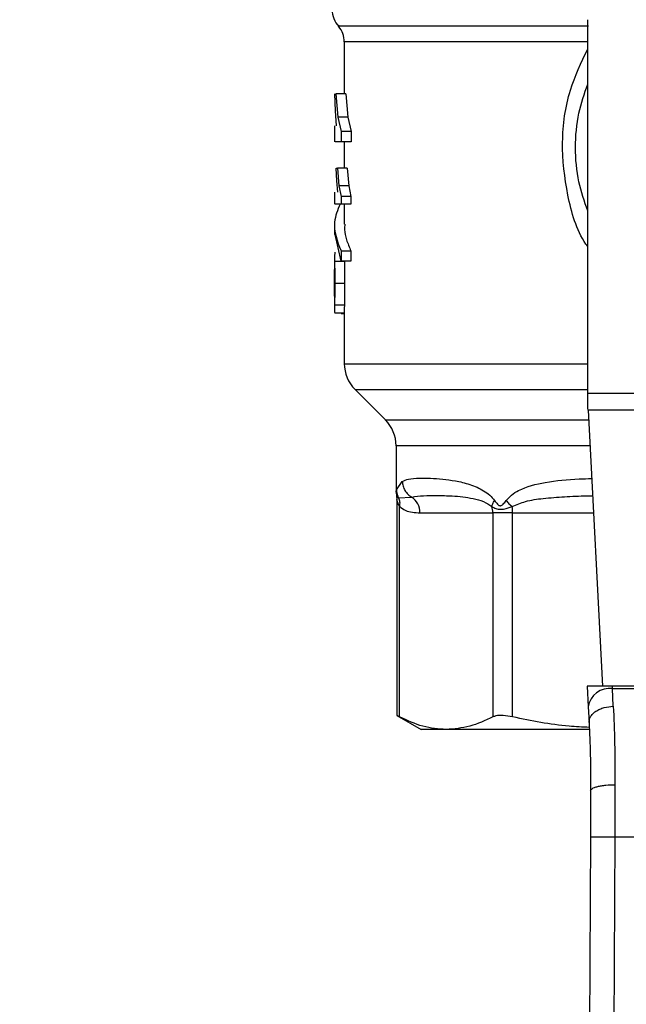
# Model space of a CAD drawing. Extents: x 0.4 to 10.6, y 0.4 to 8.1.
# Drawn here: x 6.3 to 6.4, y 5 to 5.2 of the extents above; entities that cross this region are included whole.
import ezdxf

# ---------------------------------------------------------------- set-up
doc = ezdxf.new("R2010")
doc.units = 0
doc.linetypes.add('SLD-SOLID', pattern=[0])
doc.layers.get('0').update_dxf_attribs({"linetype": 'CONTINUOUS'})
doc.styles.add('SLDTEXTSTYLE0', font='TXT', dxfattribs={"width": 0.75})
doc.dimstyles.new('SLDDIMSTYLE0', dxfattribs={"dimtxt": 0.125, "dimasz": 0.13, "dimexe": 0, "dimexo": 0.0625, "dimgap": 0.03125, "dimtad": 0, "dimtih": 1, "dimtoh": 1, "dimdec": 1, "dimlfac": 18, "dimrnd": 1e-09, "dimzin": 12, "dimtxsty": 'SLDTEXTSTYLE0', "dimsah": 1, "dimcen": 0.09, "dimazin": 3, "dimtfac": 1, "dimtdec": 1, "dimtmove": 0, "dimatfit": 3, "dimtolj": 1, "dimtzin": 12})

# ---------------------------------------------------------------- blocks, each defined once
blk = doc.blocks.new('_D_6')
at = {"color": 7, "linetype": 'SLD-SOLID'}
for p, q in [((5.934968447427752, 6.007829266906657), (5.934968447427751, 6.257829266906656)), ((6.767043092232951, 6.00782926690666), (5.809968447427751, 6.007829266906657)), ((6.767043092232954, 5.404154726224245), (5.809968447427754, 5.404154726224242)), ((5.934968447427754, 5.404154726224242), (5.934968447427756, 5.154154726224242))]:
    blk.add_line(p, q, dxfattribs=at)
for points in [[(5.934968447427752, 6.007829266906657), (5.954968447427751, 6.137829266906657), (5.914968447427752, 6.137829266906657)], [(5.934968447427754, 5.404154726224242), (5.914968447427755, 5.274154726224242), (5.954968447427754, 5.274154726224242)]]:
    blk.add_solid(points, dxfattribs=at)
at = {"color": 7, "linetype": 'SLD-SOLID', "insert": (5.77333649794716, 5.767906724803622), "char_height": 0.125, "attachment_point": 1, "style": 'SLDTEXTSTYLE0'}
blk.add_mtext('10.9', dxfattribs=at)

msp = doc.modelspace()

# ---------------------------------------------------------------- linework, layer by layer
at = {"color": 7, "linetype": 'SLD-SOLID'}
for p, q in [((6.371942434960268, 5.096305706377824), (6.371942434960268, 5.163391372879961)), ((6.328197944744796, 5.159392210189742), (6.328197944744796, 5.150057636542051)), ((6.326586585581578, 5.14699651042296), (6.326497804384963, 5.150057636542051)), ((6.326696747271943, 5.150057636542051), (6.327041181811524, 5.145882769214919)), ((6.328452424767985, 5.150057636542051), (6.326696747271943, 5.150057636542051)), ((6.328452424767985, 5.150057636542051), (6.328805202914883, 5.145882769214919)), ((6.326769493098244, 5.144335942639547), (6.326586585581578, 5.14699651042296)), ((6.327041181811524, 5.145882769214919), (6.327625625430352, 5.143327409105028)), ((6.328805202914883, 5.145882769214919), (6.327041181811524, 5.145882769214919)), ((6.328805202914883, 5.145882769214919), (6.329403987108789, 5.143327409105028)), ((6.326448133847651, 5.144335942639547), (6.326448133847651, 5.14146156991862)), ((6.327625625430352, 5.143327409105028), (6.327625625430352, 5.141465415800118)), ((6.329403987108789, 5.143327409105028), (6.327625625430352, 5.143327409105028)), ((6.329403987108789, 5.143327409105028), (6.329403987108789, 5.141465415800118)), ((6.327625625430352, 5.141465415800118), (6.326541347585652, 5.141465415800118)), ((6.329403987108789, 5.141465415800118), (6.327625625430352, 5.141465415800118)), ((6.328197944744796, 5.141465415800118), (6.328197944744796, 5.136712492928512)), ((6.326858013557129, 5.134454047907149), (6.326750198506322, 5.136712492928512)), ((6.326750198506322, 5.136712492928512), (6.326966350083394, 5.136712492928512)), ((6.326966350083394, 5.136712492928512), (6.327237647690081, 5.133561151555297)), ((6.328728676391517, 5.136712492928512), (6.326966350083394, 5.136712492928512)), ((6.328728676391517, 5.136712492928512), (6.329006492441422, 5.133561151555297)), ((6.327028796769412, 5.132415600344358), (6.326858013557129, 5.134454047907149)), ((6.327237647690081, 5.133561151555297), (6.327617672929628, 5.131651769168202)), ((6.329006492441422, 5.133561151555297), (6.327237647690081, 5.133561151555297)), ((6.329006492441422, 5.133561151555297), (6.329395773870336, 5.131651769168202)), ((6.326448133847651, 5.132415600344358), (6.326448133847651, 5.130264448898347)), ((6.327617672929628, 5.131651769168202), (6.327617672929628, 5.130267186644499)), ((6.329395773870336, 5.131651769168202), (6.327617672929628, 5.131651769168202)), ((6.329395773870336, 5.131651769168202), (6.329395773870336, 5.130267186644499)), ((6.329395773870336, 5.130267186644499), (6.327617672929628, 5.130267186644499)), ((6.328197944744796, 5.130267186644499), (6.328197944744796, 5.126632046415726)), ((6.326448133847651, 5.126635044899606), (6.326448133847651, 5.124772921225833)), ((6.327604896780922, 5.119993859396926), (6.326534177298114, 5.124772921225833)), ((6.327604896780922, 5.121855983070699), (6.327604896780922, 5.119993859396926)), ((6.327604896780922, 5.121855983070699), (6.3293827369839, 5.121855983070699)), ((6.3293827369839, 5.121855983070699), (6.3293827369839, 5.119993859396926)), ((6.326448133847651, 5.120586451069774), (6.326448133847651, 5.117462030867046)), ((6.328201464704134, 5.119928414227028), (6.326451653806988, 5.119928414227028)), ((6.3293827369839, 5.119993859396926), (6.327604896780922, 5.119993859396926)), ((6.328225061468579, 5.1160108950381), (6.326474729095975, 5.1160108950381)), ((6.326448133847651, 5.114703099775492), (6.326448133847651, 5.111546282909977)), ((6.328200552122083, 5.112084119659802), (6.326450741224938, 5.112084119659802)), ((6.328197944744796, 5.110638068216565), (6.326500020655657, 5.110638068216565)), ((6.327632274242434, 5.110638068216565), (6.327632274242434, 5.110614536636551)), ((6.327632274242434, 5.110614536636551), (6.328197944744796, 5.110614536636551)), ((6.328197944744796, 5.111546282909977), (6.328197944744796, 5.101583363928392)), ((6.328200552122083, 5.112084119659802), (6.328198466220254, 5.111546282909977)), ((6.330119842542869, 5.096946338977181), (6.335571738080625, 5.091494378254994)), ((6.371942434960268, 5.09449377471682), (6.371942434960268, 5.096305706377824)), ((6.371942434960268, 5.096305706377824), (6.430997574972474, 5.096305706377824)), ((6.43093134758939, 5.093212509518105), (6.372008792712216, 5.093212509518105)), ((6.372008792712216, 5.093212509518105), (6.374572757167154, 5.043640726620016)), ((6.337493635878698, 5.086854550373199), (6.337493635878698, 5.078465313953041)), ((6.337554518138344, 5.078945071373806), (6.338618849546799, 5.080452461367715)), ((6.337493635878698, 5.078473527191494), (6.337564165434306, 5.077829439817232)), ((6.337552041129921, 5.077825854673462), (6.33761631298004, 5.077190958304135)), ((6.337616443348904, 5.077204255928298), (6.337616443348904, 5.038361048352051)), ((6.337958661617792, 5.077464146259356), (6.340295784248781, 5.077630562114685)), ((6.338115886468184, 5.038134271712535), (6.338115886468184, 5.075983547067069)), ((6.341780685613593, 5.074808728046086), (6.354896314841465, 5.074808728046086)), ((6.358447432337171, 5.074808728046086), (6.354896314841465, 5.074808728046086)), ((6.354896314841465, 5.074808728046086), (6.354896314841465, 5.038134271712535)), ((6.358447432337171, 5.038134271712535), (6.358447432337171, 5.074808728046086)), ((6.371835141384918, 5.043640726620016), (6.372027174722088, 5.039928212470259)), ((6.376375367454357, 5.043640726620016), (6.371835141384918, 5.043640726620016)), ((6.376395704997194, 5.043247403756308), (6.376375367454357, 5.043640726620016)), ((6.426564642478384, 5.043640726620016), (6.376375367454357, 5.043640726620016)), ((6.376541196649796, 5.04006614272873), (6.376395704997194, 5.043247403756308)), ((6.376395704997194, 5.043247403756308), (6.426544304935548, 5.043247403756308)), ((6.372027174722088, 5.039928212470259), (6.37217266637469, 5.037115764959893)), ((6.337616443348904, 5.038393966490296), (6.34197741222988, 5.035876087428902)), ((6.346506035470393, 5.035876087428902), (6.34197741222988, 5.035876087428902)), ((6.372109698213214, 5.035876087428902), (6.346506035470393, 5.035876087428902)), ((6.376837003602978, 5.025942957732819), (6.376801282534149, 5.016568393435993)), ((6.372462606728978, 5.02487491081173), (6.372426885660149, 5.016587362105755)), ((6.372426885660149, 5.016587362105755), (6.371957297010803, 4.907638819207138)), ((6.376801282534149, 5.016568393435993), (6.376331693884804, 4.90761998090624)), ((6.376801282534149, 5.016568393435993), (6.426138857767456, 5.016568393435993))]:
    msp.add_line(p, q, dxfattribs=at)
at = {"color": 8, "linetype": 'SLD-SOLID'}
for p, q in [((6.371942434960268, 5.159392210189742), (6.328197944744796, 5.159392210189742)), ((6.330119842542869, 5.096946338977181), (6.371942434960268, 5.096946338977181)), ((6.335571738080625, 5.091494378254994), (6.372097573908831, 5.091494378254994)), ((6.372337582988077, 5.086854550373199), (6.337493635878698, 5.086854550373199)), ((6.358447432337171, 5.074808728046086), (6.372960615790749, 5.074808728046086))]:
    msp.add_line(p, q, dxfattribs=at)
at = {"color": 7, "linetype": 'SLD-SOLID', "flags": 128}
msp.add_lwpolyline([(6.372008792712216, 5.093212509518105), (6.371988585538245, 5.093603094635663), (6.371966292462442, 5.094032203752631), (6.371942434960268, 5.09449377471682)], dxfattribs=at)
at = {"color": 7, "linetype": 'SLD-SOLID'}
for centre, radius, start, end in [((6.330385174470091, 5.165179057337603), 0.004374453193351018, 179.9043326722777, 223.0552460585774), ((6.323823494680064, 5.159392199701887), 0.004374453193351037, 0, 39.9599990379733), ((6.334759627663442, 5.101586136298233), 0.006561679790026741, 179.990491568253, 225.0000076530825), ((6.33093198111926, 5.08685454974049), 0.006561679790024755, 3.102185814112961e-11, 44.99999011844182), ((6.338440529363112, 5.074852684284802), 0.003340445468579265, 359.2460347960704, 56.26231819754861), ((6.351371476226775, 5.074810577908722), 0.003524839100101323, 359.9699307334045, 18.29053957660327), ((6.35025431840527, 5.074819622911822), 0.008193121175670434, 359.9238104751962, 7.695838236342863), ((6.375937157924819, 5.039316516414696), 0.003957542256253126, 83.34638672136482, 171.1084528835104)]:
    msp.add_arc(centre, radius, start, end, dxfattribs=at)
at = {"color": 8, "linetype": 'SLD-SOLID'}
for points, knots in [([(6.327250814945379, 5.162285616764862), (6.327198639970405, 5.162285616764862), (6.327090527890301, 5.162285616764861), (6.329086964089338, 5.162285616764862), (6.33267383046437, 5.162285616764862), (6.337909247091105, 5.162285616764861), (6.344616014945105, 5.162285616764862), (6.352667887399446, 5.162285616764861), (6.361810202109337, 5.162285616764862), (6.368646019549577, 5.162285616764862), (6.372063938741832, 5.162285616764862)], [0, 0, 0, 0, 0.117581627421562, 0.2436415988428331, 0.3697011153067605, 0.4957609458270454, 0.6218203966025367, 0.7478808333001338, 0.8739400304159649, 1, 1, 1, 1]), ([(6.371942434960268, 5.122594848609336), (6.371830317022146, 5.122752676940904), (6.3699291858198, 5.125428897809639), (6.368127649336949, 5.131883978561014), (6.367021792822721, 5.141311925004748), (6.368272985108046, 5.150473133012198), (6.370783964424469, 5.155680031248881), (6.371942434960268, 5.158082296433088)], [0, 0, 0, 0, 0.01598662846133532, 0.2710777481040899, 0.5274247462162559, 0.78197171761787, 1, 1, 1, 1]), ([(6.32821697859899, 5.101586166858975), (6.328210641709833, 5.101586166858975), (6.327742187966899, 5.101586166858971), (6.329390435005703, 5.101586166858977), (6.333342299504481, 5.101586166858975), (6.34023448123674, 5.101586166858975), (6.349410960428019, 5.101586166858975), (6.360046514232391, 5.101586166858975), (6.368151393827257, 5.101586166858975), (6.371942434960268, 5.101586166858975)], [0, 0, 0, 0, 0.002327143171541394, 0.1720337695960508, 0.3417403266707404, 0.511446447645272, 0.6811530970497561, 0.8508600022900757, 1, 1, 1, 1]), ([(6.357289756821848, 5.077024933555402), (6.357592668950541, 5.077359552731898), (6.358259407755598, 5.078096081806685), (6.360505916809678, 5.079426924673109), (6.36450401971941, 5.080456772048629), (6.368987439127473, 5.080862740257971), (6.371897232895464, 5.080935482766126), (6.372642776499492, 5.080954120757688)], [0, 0, 0, 0, 0.0817680488525899, 0.1799793604151497, 0.5016388147833293, 0.8723105402789146, 1, 1, 1, 1]), ([(6.337493896616426, 5.078465313953041), (6.33749380949966, 5.07846485637428), (6.337462995075465, 5.078303004336957), (6.337508821385657, 5.078624492301514), (6.337554518138344, 5.078945071373806)], [0, 0, 0, 0, 0.002827142424805057, 0.9999999999999999, 0.9999999999999999, 0.9999999999999999, 0.9999999999999999]), ([(6.337558689942003, 5.077828853157342), (6.337557462234272, 5.077829949428699), (6.337420700560465, 5.077952069622172), (6.337690893849914, 5.077706975244058), (6.337958661617792, 5.077464081074925)], [0, 0, 0, 0, 0.00897698672955892, 1, 1, 1, 1]), ([(6.338115886468184, 5.075983547067069), (6.338084119201747, 5.076034711552026), (6.337917231179643, 5.076303502060437), (6.337748939296771, 5.076697767168834), (6.337634158344393, 5.077115553559493), (6.337622327911301, 5.077172522492971), (6.337616834455497, 5.077198975989292)], [0, 0, 0, 0, 0.103961567722078, 0.5461578019683248, 0.7892585979153847, 1, 1, 1, 1]), ([(6.358373643559956, 5.075916798208528), (6.359151028776216, 5.076251499393502), (6.360921746744066, 5.077013877413687), (6.364091479296649, 5.077419553618018), (6.367781675057778, 5.077729195892302), (6.370747200168912, 5.077845273821053), (6.372467794862231, 5.077863068421538), (6.372802478358308, 5.077866529759136)], [0, 0, 0, 0, 0.1762428197006789, 0.4014436099646038, 0.6621850658741866, 0.9342895316257175, 1, 1, 1, 1])]:
    msp.add_open_spline(points, degree=3, knots=knots, dxfattribs=at)
at = {"color": 7, "linetype": 'SLD-SOLID'}
for points, knots in [([(6.371942434960268, 5.129036830487307), (6.371346621958142, 5.130754487884762), (6.370069314026703, 5.134436813395347), (6.369587665385775, 5.140425527972254), (6.370069305645471, 5.146414224987216), (6.371346621779903, 5.150096525988051), (6.371942434960268, 5.15181416143571)], [0, 0, 0, 0, 0.2332306024947149, 0.5000013382691342, 0.7667720740435534, 1, 1, 1, 1]), ([(6.327433331355453, 5.130267186644498), (6.326993596483177, 5.129191301195177), (6.325850009313873, 5.126393322519714), (6.32693630568648, 5.12358465502547), (6.327604896780922, 5.121855983070699)], [0, 0, 0, 0, 0.3845223906660676, 1, 1, 1, 1]), ([(6.327617672929628, 5.130267186644499), (6.327157060706734, 5.130267186644499), (6.326464403672021, 5.130267186644498), (6.326549284758303, 5.130267186644499), (6.326577720498802, 5.130267186644499)], [0, 0, 0, 0, 0.6649932070405737, 1, 1, 1, 1]), ([(6.328279294916143, 5.126632046415726), (6.328256818431159, 5.126320180334051), (6.328190429519953, 5.125399019858181), (6.328549423088006, 5.123800296306491), (6.329095300283626, 5.122526639090657), (6.3293827369839, 5.121855983070699)], [0, 0, 0, 0, 0.1950606738562803, 0.5761517321395687, 1, 1, 1, 1]), ([(6.326507712418652, 5.121607043724246), (6.326484759567299, 5.121490331171383), (6.326451495504754, 5.121321187320858), (6.326446748963211, 5.120622030251016), (6.326450031126, 5.120157884845389), (6.326451653806988, 5.119928414227028)], [0, 0, 0, 0, 0.5295189314415745, 0.7673970690629975, 0.9999999999999999, 0.9999999999999999, 0.9999999999999999, 0.9999999999999999]), ([(6.326451653806988, 5.119928414227028), (6.326454061575538, 5.119670941028801), (6.326458949743586, 5.11914822788827), (6.326471184094605, 5.117842540261845), (6.326473281637957, 5.116758773328718), (6.326474729095975, 5.1160108950381)], [0, 0, 0, 0, 0.2312728882794386, 0.4695221816672053, 1, 1, 1, 1]), ([(6.328201464704134, 5.119928414227028), (6.328203902847548, 5.119670940311586), (6.328208852700513, 5.119148223716735), (6.328221562902756, 5.117842550097759), (6.328223632973105, 5.11675877605417), (6.328225061468579, 5.1160108950381)], [0, 0, 0, 0, 0.2312727034349322, 0.4695236013108292, 0.9999999999999999, 0.9999999999999999, 0.9999999999999999, 0.9999999999999999]), ([(6.326448524954244, 5.116057893013693), (6.32644834044682, 5.116526834204532), (6.326448071164453, 5.117211238069522), (6.3264481718863, 5.11802293791949), (6.326450146677894, 5.118343359081357), (6.32645113233153, 5.118503286986516)], [0, 0, 0, 0, 0.5215629534726869, 0.7612035542351718, 1, 1, 1, 1]), ([(6.326450741224938, 5.113718293374281), (6.326449851889818, 5.113875101672937), (6.326448076060776, 5.114188217308214), (6.326448128545514, 5.114963838431066), (6.326448364208752, 5.115614249045623), (6.326448524954244, 5.116057893013693)], [0, 0, 0, 0, 0.2418042328825478, 0.482835963666042, 1, 1, 1, 1]), ([(6.326474729095975, 5.1160108950381), (6.326473172444699, 5.115255511212472), (6.326470914601295, 5.114159865442026), (6.326457892143069, 5.112852418285395), (6.326453107867136, 5.112338393015345), (6.326450741224938, 5.112084119659802)], [0, 0, 0, 0, 0.5287095920085992, 0.7668663381793273, 0.9999999999999999, 0.9999999999999999, 0.9999999999999999, 0.9999999999999999]), ([(6.328225061468579, 5.1160108950381), (6.328223523549558, 5.115255510685507), (6.328221292875019, 5.114159863502853), (6.328207794012474, 5.112852418928406), (6.328202948871222, 5.112338393131301), (6.328200552122083, 5.112084119659802)], [0, 0, 0, 0, 0.5287092564400658, 0.7668663049123063, 1, 1, 1, 1]), ([(6.326450741224938, 5.112084119659802), (6.326449353050067, 5.111861889054301), (6.326446629179955, 5.111425829220014), (6.32645226336173, 5.110970640908948), (6.32646785567569, 5.110685548648506), (6.326489127436259, 5.11065414827515), (6.326500020655657, 5.110638068216565)], [0, 0, 0, 0, 0.2534606698652224, 0.497339317643081, 0.7425886269312664, 1, 1, 1, 1]), ([(6.338618849546799, 5.080452461367715), (6.338969449943815, 5.080602359300287), (6.339752962223609, 5.080937347143673), (6.34148036541718, 5.081041349857198), (6.34358391091367, 5.08103044903134), (6.345786663164898, 5.080888014605144), (6.348150135260947, 5.08057754132482), (6.350271487490257, 5.080080160676314), (6.351993968107086, 5.079435760612809), (6.353209481355485, 5.078807709315148), (6.354303529361922, 5.078075379410998), (6.354918503713649, 5.077353368697477), (6.355198249131273, 5.077024933555402)], [0, 0, 0, 0, 0.134582540074586, 0.3007614186757602, 0.4383131131039221, 0.5636986306099733, 0.6812375641762642, 0.7994844212366423, 0.8574664357911467, 0.9082577411915342, 0.9582674034582961, 1, 1, 1, 1]), ([(6.338618849546799, 5.080452461367715), (6.338646757665799, 5.080167011024434), (6.338703169304628, 5.079590020447994), (6.339069211490044, 5.07878878163723), (6.339599393939385, 5.078100482389256), (6.340067401613405, 5.077784673435987), (6.340295784248781, 5.077630562114685)], [0, 0, 0, 0, 0.2507534702100074, 0.5068565959965627, 0.7593514028154102, 0.9999999999999999, 0.9999999999999999, 0.9999999999999999, 0.9999999999999999]), ([(6.337554518138344, 5.078945071373806), (6.337575240937993, 5.078682371511932), (6.337615982571181, 5.078165895862296), (6.337845758686643, 5.077695352654633), (6.337958661617792, 5.077464146259356)], [0, 0, 0, 0, 0.5086393948279924, 1, 1, 1, 1]), ([(6.337958661617792, 5.077464146259356), (6.338031947941619, 5.077235949769957), (6.338182448862387, 5.076767325066495), (6.338138629010108, 5.076249313330722), (6.338116147205913, 5.075983547067069)], [0, 0, 0, 0, 0.4869493385962892, 1, 1, 1, 1]), ([(6.340295784248781, 5.077630562114685), (6.34098512944044, 5.077728347124118), (6.342360283502552, 5.077923415508672), (6.344828122989633, 5.077933481630724), (6.347233033559298, 5.077867480472758), (6.349408897759115, 5.077700802991997), (6.351307981713137, 5.077387116712027), (6.353092161743725, 5.076999371768614), (6.354222026707206, 5.076247151682237), (6.354718230972779, 5.075916798208528)], [0, 0, 0, 0, 0.1983995163727212, 0.3957812488754219, 0.5772038016574553, 0.699378026240362, 0.8095650714803385, 0.9163664447525607, 1, 1, 1, 1]), ([(6.354718230972779, 5.075916863392959), (6.354755063400427, 5.076088314500121), (6.354830523271542, 5.076439572325763), (6.355073659052807, 5.076826743179124), (6.355198118762408, 5.077024933555402)], [0, 0, 0, 0, 0.4881061563471365, 0.9999999999999999, 0.9999999999999999, 0.9999999999999999, 0.9999999999999999]), ([(6.355198249131273, 5.077024933555402), (6.355368555464808, 5.07678955214323), (6.355610289256629, 5.076455450409564), (6.355937707159555, 5.076162135466403), (6.356116491030867, 5.076082272663584), (6.356287501177554, 5.076059149545073), (6.356510132817967, 5.07614363833952), (6.356867078530578, 5.076465831585961), (6.357114472763539, 5.076793074800795), (6.357289756821848, 5.077024933555402)], [0, 0, 0, 0, 0.2841065035444499, 0.4032624093119684, 0.4560329341913082, 0.5052325809548743, 0.6047335259538161, 0.7199453242867752, 1, 1, 1, 1]), ([(6.357289626452984, 5.077024933555402), (6.357446670477453, 5.076826716759929), (6.357753438518097, 5.076439522288981), (6.35817022361358, 5.076088289352805), (6.358373643559956, 5.075916863392959)], [0, 0, 0, 0, 0.5119308521794359, 1, 1, 1, 1]), ([(6.338115886468184, 5.075983547067069), (6.338460448903581, 5.075715271412181), (6.339217936132753, 5.075125493300586), (6.340456741700485, 5.074858240541233), (6.341333483558765, 5.074825452387162), (6.341780685613593, 5.074808728046086)], [0, 0, 0, 0, 0.2901844562776352, 0.637942495041339, 1, 1, 1, 1]), ([(6.354718230972779, 5.075916798208528), (6.354944863383569, 5.075793125256833), (6.355387699006366, 5.075551470550887), (6.356558363463238, 5.075327194120048), (6.35764766187556, 5.075680998912288), (6.358373643559956, 5.075916798208528)], [0, 0, 0, 0, 0.259051638011783, 0.5061822051677347, 0.9999999999999999, 0.9999999999999999, 0.9999999999999999, 0.9999999999999999]), ([(6.37217266637469, 5.037115764959893), (6.372215196180272, 5.037467000909087), (6.372280698408057, 5.038007956524457), (6.37281265019269, 5.03867987567285), (6.373375904396948, 5.03915055973578), (6.374083748373479, 5.039538915366855), (6.37511765060474, 5.039924886682869), (6.375980716283799, 5.04001052721804), (6.376541196649796, 5.04006614272873)], [0, 0, 0, 0, 0.2388403063280191, 0.3678496041821498, 0.4997621273854075, 0.6317113051189468, 0.7608309685946559, 1, 1, 1, 1]), ([(6.376541196649796, 5.04006614272873), (6.376630496475563, 5.037889115181964), (6.376808351341697, 5.033553217104147), (6.376827479549659, 5.028472619015592), (6.376837003602978, 5.025942957732819)], [0, 0, 0, 0, 0.5020938010287684, 0.9999999999999999, 0.9999999999999999, 0.9999999999999999, 0.9999999999999999]), ([(6.338115886468184, 5.038134271712535), (6.337882784853365, 5.038255486053286), (6.337579192568355, 5.038413355996457), (6.337661055674095, 5.038370799189072), (6.337680063354701, 5.038360917983186)], [0, 0, 0, 0, 0.7678113915546504, 1, 1, 1, 1]), ([(6.346506035470392, 5.035876087428901), (6.345104172328118, 5.035978916806284), (6.342286041361403, 5.036185632172392), (6.339510666811154, 5.037482515555816), (6.338115886468184, 5.038134271712535)], [0, 0, 0, 0, 0.4974442844677638, 1, 1, 1, 1]), ([(6.354896314841465, 5.038134271712535), (6.353515216963899, 5.037488090810617), (6.350739991225314, 5.036189632605795), (6.347921764680987, 5.035980929116313), (6.346506035470393, 5.035876087428902)], [0, 0, 0, 0, 0.4976524462006112, 1, 1, 1, 1]), ([(6.358447432337171, 5.038134271712535), (6.35786339319121, 5.03823707436655), (6.356694788561095, 5.038442772320704), (6.355519127068506, 5.03838263400301), (6.355066410741673, 5.038202101799264), (6.354896314841465, 5.038134271712535)], [0, 0, 0, 0, 0.3841283669306474, 0.7686029117354888, 1, 1, 1, 1]), ([(6.37220604080396, 5.036247052032375), (6.370994216018651, 5.036299175816671), (6.366367201106453, 5.03649819594742), (6.36181062887054, 5.037439498354643), (6.358447432337171, 5.038134271712535)], [0, 0, 0, 0, 0.2619020704068968, 0.9999999999999999, 0.9999999999999999, 0.9999999999999999, 0.9999999999999999]), ([(6.37217266637469, 5.037115764959893), (6.372259775328316, 5.035241386223475), (6.372433908009242, 5.031494462619714), (6.372453043610932, 5.027080708001605), (6.372462606728978, 5.02487491081173)], [0, 0, 0, 0, 0.5002447166354523, 1, 1, 1, 1]), ([(6.372462606728977, 5.024874910811729), (6.372520910365712, 5.025010557139679), (6.372610673425524, 5.025219395389417), (6.373152164675021, 5.025469346691183), (6.373714247415368, 5.025641210640055), (6.374413842438011, 5.025779080339072), (6.375434196382495, 5.025911411904865), (6.376284052056502, 5.025930483665494), (6.376837003602978, 5.025942892548387)], [0, 0, 0, 0, 0.2381883423579102, 0.3667097906572049, 0.4982034449778793, 0.6299580485543095, 0.7592352730340011, 1, 1, 1, 1]), ([(6.372426885660149, 5.016587362105755), (6.372485348125286, 5.016587096350246), (6.372575281786132, 5.016586687534679), (6.37312059571262, 5.016584296523457), (6.373685294047725, 5.016581951225247), (6.374386063877605, 5.016578833061716), (6.375404505530719, 5.016574455017183), (6.376251004935702, 5.016570781470971), (6.376801282534149, 5.016568393435993)], [0, 0, 0, 0, 0.2394545512704167, 0.3683564206779191, 0.5000047405915049, 0.6316406484488689, 0.7605433646555897, 1, 1, 1, 1])]:
    msp.add_open_spline(points, degree=3, knots=knots, dxfattribs=at)

# ---------------------------------------------------------------- dimensions: what is measured, and where the dimension line sits
dim = msp.add_linear_dim(base=(5.934968447427752, 6.007829266906657), p1=(6.817043092232954, 5.404154726224245), p2=(6.817043092232951, 6.00782926690666), angle=90.0000000000002, dimstyle='SLDDIMSTYLE0', dxfattribs=at)
dim.commit()
dim.dimension.update_dxf_attribs({"geometry": '_D_6', "text_midpoint": (5.934968447427753, 5.70599199656545), "dimtype": 160})

doc.saveas('drawing.dxf')
